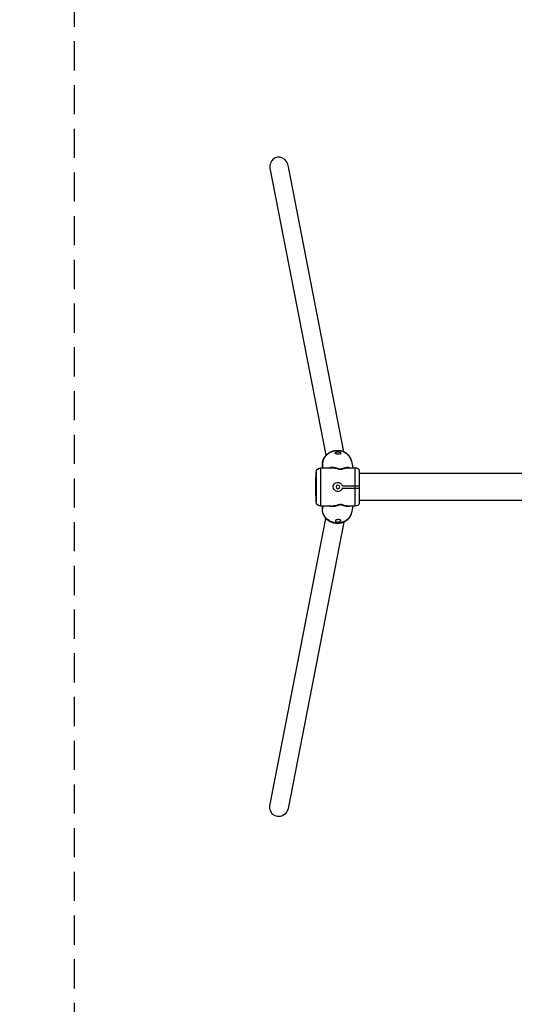
# Model space of a CAD drawing. Extents: x 0 to 21000, y 0 to 14850.
# Drawn here: x 15280 to 16088, y 10552 to 12161 of the extents above; entities that cross this region are included whole.
import ezdxf

# ---------------------------------------------------------------- set-up
doc = ezdxf.new("R2010")
doc.units = 0
doc.header["$LTSCALE"] = 15
doc.linetypes.add('HIDDEN2', pattern=[4.7625, 3.175, -1.5875])
doc.layers.get('DEFPOINTS').update_dxf_attribs({"linetype": 'CONTINUOUS'})
for name, color, linetype in [('P002', 181, 'CONTINUOUS'), ('P902', 185, 'CONTINUOUS'), ('P_1CENTER', 2, 'CONTINUOUS'), ('P_2DIM', 6, 'CONTINUOUS')]:
    doc.layers.add(name, color=color, linetype=linetype)
doc.styles.get("Standard").update_dxf_attribs({"font": 'simplex.shx', "bigfont": 'bigfont.shx'})
doc.dimstyles.new('STANDARD$0', dxfattribs={"dimtxt": 3, "dimasz": 2, "dimexe": 1.5, "dimexo": 3, "dimgap": 0.75, "dimtad": 1, "dimdec": 1, "dimdsep": 46, "dimtxsty": 'STANDARD', "dimsah": 1, "dimcen": 0, "dimclrt": 230, "dimadec": 0, "dimazin": 0, "dimtfac": 0.6, "dimtdec": 1, "dimtofl": 0, "dimtmove": 2, "dimatfit": 3, "dimfxl": 1, "dimtolj": 1, "dimarcsym": 0})

# ---------------------------------------------------------------- blocks, each defined once
blk = doc.blocks.new('*D20')
at = {"layer": 'DEFPOINTS', "color": 0}
for p in [(15370.1, 12859.8), (14840.1, 9934.8), (15370.1, 9934.8)]:
    blk.add_point(p, dxfattribs=at)
at = {"layer": 'P_2DIM', "color": 0, "lineweight": -2}
for p, q in [((15220.1, 12859.8), (14765.1, 12859.8)), ((14840.1, 12759.8), (14840.1, 10034.8)), ((15220.1, 9934.8), (14765.1, 9934.8))]:
    blk.add_line(p, q, dxfattribs=at)
at = {"layer": 'P_2DIM', "color": 0}
for points in [[(14856.8, 12759.8), (14823.5, 12759.8), (14840.1, 12859.8)], [(14823.5, 10034.8), (14856.8, 10034.8), (14840.1, 9934.8)]]:
    blk.add_solid(points, dxfattribs=at)
at = {"layer": 'P_2DIM', "color": 230, "insert": (14688.3, 11397.3), "char_height": 150, "attachment_point": 5, "rotation": 90}
blk.add_mtext('\\A1;(5850)', dxfattribs=at)
blk = doc.blocks.new('A$C6FD56E40')
at = {"layer": 'P002'}
for p, q in [((25.8, 203.6), (21.5, 182)), ((120.7, 192.5), (120.7, 193.1)), ((0, 174), (0, 64.9)), ((37.5, 182), (15, 182)), ((15, 182), (15, 56.9)), ((125.8, 182), (89.3, 182)), ((118.6, 182), (120.7, 192.5)), ((120.6, 190.7), (118.9, 182)), ((119.3, 182), (120, 185.3)), ((125.8, 56.9), (125.8, 182)), ((140.8, 167.7), (140.8, 71.1)), ((55.2, 123.4), (0, 123.4)), ((55.2, 115.4), (0, 115.4)), ((15, 56.9), (37.5, 57)), ((21.5, 56.9), (25.8, 35.2)), ((37.4, 57), (37.5, 57)), ((89.3, 56.9), (125.8, 56.9)), ((89.3, 56.9), (89.5, 56.9)), ((120.7, 46.3), (118.6, 56.9)), ((118.9, 56.9), (120.6, 48.1)), ((120, 53.6), (119.3, 56.9)), ((120.7, 45.7), (120.7, 46.3))]:
    blk.add_line(p, q, dxfattribs=at)
at = {"layer": 'P002', "flags": 128}
for points in [[(25.8, 203.6), (26.2, 205.4), (27, 208.4), (28.1, 211.2), (29.4, 214), (30.9, 216.6), (32.6, 219.2), (34.6, 221.6), (36.7, 223.9), (39.1, 226), (41.6, 228), (44.2, 229.8), (47, 231.4), (50, 232.9), (53, 234.1), (56.2, 235.2), (59.4, 236), (62.7, 236.6), (66.1, 237), (69.5, 237.2), (72.9, 237.2), (76.3, 236.9), (79.7, 236.5), (83, 235.8), (86.3, 234.9), (89.6, 233.8), (92.7, 232.5), (95.8, 231), (98.7, 229.3), (101.5, 227.5), (104.2, 225.5), (106.7, 223.3), (109, 221), (111.1, 218.5), (113.1, 215.9), (114.8, 213.2), (116.4, 210.4), (117.7, 207.6), (118.7, 204.6), (119.6, 201.6), (120.2, 198.6), (120.6, 195.6), (120.7, 192.5)], [(120.6, 190.7), (120.4, 187.7), (120, 185.3)], [(25.8, 35.2), (26.2, 33.4), (27, 30.5), (28.1, 27.6), (29.4, 24.9), (30.9, 22.2), (32.6, 19.7), (34.6, 17.2), (36.7, 15), (39.1, 12.8), (41.6, 10.8), (44.2, 9), (47, 7.4), (50, 6), (53, 4.7), (56.2, 3.7), (59.4, 2.9), (62.7, 2.2), (66.1, 1.8), (69.5, 1.7), (72.9, 1.7), (76.3, 1.9), (79.7, 2.4), (83, 3.1), (86.3, 4), (89.6, 5.1), (92.7, 6.4), (95.8, 7.8), (98.7, 9.5), (101.5, 11.4), (104.2, 13.4), (106.7, 15.6), (109, 17.9), (111.1, 20.4), (113.1, 22.9), (114.8, 25.6), (116.4, 28.4), (117.7, 31.3), (118.7, 34.2), (119.6, 37.2), (120.2, 40.2), (120.6, 43.3), (120.7, 46.3)], [(120.6, 48.1), (120.4, 51.1), (120, 53.6)]]:
    blk.add_lwpolyline(points, dxfattribs=at)
at = {"layer": 'P002'}
blk.add_circle((70, 119.4), 6, dxfattribs=at)
for centre, radius, start, end in [((125.8, 167), 15, 2.8269, 90), ((-837.1, 119.4), 979.1, 357.1731, 2.8269), ((70, 119.4), 15, 196.8773, 163.1227), ((55.2, 123.9), 0.5, 270, 343.1227), ((55.2, 114.9), 0.5, 16.8773, 90), ((125.8, 71.9), 15, 270, 357.1731)]:
    blk.add_arc(centre, radius, start, end, dxfattribs=at)
for centre, start_param, end_param in [((15, 174), 1.570796, 3.141593), ((15, 64.9), 3.141593, 4.712389)]:
    blk.add_ellipse(centre, major_axis=(15, 0), ratio=0.533333, start_param=start_param, end_param=end_param, dxfattribs=at)
for points, knots in [([(120.7, 193.1), (120.7, 193.8), (120.7, 195.4), (120.5, 198), (120, 201), (119.4, 203.9), (118.5, 206.8), (117.4, 209.6), (116.1, 212.3), (114.7, 215), (113, 217.6), (111.2, 220.1), (109.1, 222.5), (107, 224.7), (104.6, 226.8), (102.2, 228.8), (99.5, 230.6), (96.8, 232.2), (94, 233.7), (91, 235), (88, 236.2), (84.9, 237.1), (81.8, 237.8), (78.6, 238.4), (75.4, 238.7), (72.1, 238.9), (68.9, 238.8), (65.7, 238.6), (62.5, 238.1), (59.4, 237.5), (56.3, 236.6), (53.3, 235.6), (50.4, 234.3), (47.6, 232.9), (44.9, 231.3), (42.3, 229.5), (39.9, 227.6), (37.6, 225.5), (35.5, 223.3), (33.6, 221), (31.8, 218.5), (30.3, 216), (28.9, 213.3), (27.7, 210.6), (26.7, 207.7), (26.1, 205.4), (25.8, 204), (25.8, 203.6)], [0, 0, 0, 0, 0.014612, 0.036791, 0.058986, 0.081216, 0.10349, 0.125815, 0.148196, 0.170637, 0.193139, 0.215704, 0.238329, 0.261011, 0.283748, 0.306534, 0.329365, 0.352236, 0.375141, 0.398077, 0.421037, 0.44402, 0.467019, 0.490032, 0.513055, 0.536083, 0.559111, 0.582137, 0.605155, 0.628159, 0.651144, 0.674102, 0.697028, 0.719914, 0.742754, 0.76554, 0.788267, 0.81093, 0.833527, 0.856055, 0.878516, 0.900912, 0.923247, 0.945529, 0.967764, 0.989963, 1, 1, 1, 1]), ([(69.4, 234.5), (70, 234.5), (70.5, 234.5), (71.4, 234.4), (71.7, 234.4), (72.3, 234.3), (72.5, 234.3), (73.4, 234.1), (73.9, 234), (74.6, 233.7), (74.9, 233.6), (75.3, 233.4), (75.5, 233.3), (76.2, 233), (76.5, 232.8), (77, 232.4), (77.2, 232.2), (77.5, 232), (77.7, 231.7), (77.9, 231.4), (78.1, 231.1), (78.2, 231), (78.3, 230.6), (78.4, 230.3), (78.4, 229.7), (78.3, 229.4), (78.1, 228.9), (77.9, 228.7), (77.6, 228.4), (77.5, 228.2), (77.2, 228), (77, 227.9), (76.7, 227.7), (76.5, 227.6), (76.2, 227.5), (76, 227.4), (75.3, 227.2), (74.9, 227), (74.1, 226.8), (73.9, 226.8), (73.4, 226.7), (73.1, 226.6), (72.3, 226.5), (71.7, 226.4), (70.8, 226.4), (70.6, 226.3), (70, 226.3), (69.7, 226.3), (68.8, 226.3), (68.2, 226.3), (67.3, 226.3), (67, 226.3), (66.5, 226.4), (66.2, 226.4), (65.7, 226.4), (65.4, 226.5), (64.9, 226.5), (64.6, 226.6), (63.9, 226.7), (63.4, 226.8), (62.6, 227.1), (62.2, 227.2), (61.6, 227.5), (61.3, 227.7), (61, 228), (60.9, 228.1), (60.7, 228.3), (60.6, 228.5), (60.5, 228.8), (60.4, 229), (60.4, 229.1), (60.4, 229.5), (60.5, 229.8), (60.6, 230.2), (60.7, 230.3), (60.9, 230.6), (61, 230.8), (61.3, 231.2), (61.6, 231.5), (62.1, 231.9), (62.3, 232), (62.6, 232.3), (62.8, 232.4), (63.4, 232.8), (63.9, 233.1), (64.9, 233.5), (65.4, 233.7), (66.2, 233.9), (66.5, 234), (67, 234.1), (67.3, 234.2), (68.2, 234.4), (68.8, 234.4), (69.4, 234.5)], [0, 0, 0, 0, 0.03125, 0.03125, 0.046875, 0.046875, 0.0625, 0.0625, 0.09375, 0.09375, 0.109375, 0.109375, 0.125, 0.125, 0.15625, 0.15625, 0.171875, 0.171875, 0.1875, 0.203125, 0.203125, 0.21875, 0.21875, 0.25, 0.25, 0.28125, 0.28125, 0.3125, 0.3125, 0.328125, 0.328125, 0.34375, 0.34375, 0.359375, 0.359375, 0.375, 0.375, 0.40625, 0.40625, 0.421875, 0.421875, 0.4375, 0.4375, 0.46875, 0.46875, 0.484375, 0.484375, 0.5, 0.5, 0.53125, 0.53125, 0.546875, 0.546875, 0.5625, 0.5625, 0.578125, 0.578125, 0.59375, 0.59375, 0.625, 0.625, 0.65625, 0.65625, 0.6875, 0.6875, 0.703125, 0.703125, 0.71875, 0.734375, 0.734375, 0.75, 0.75, 0.78125, 0.78125, 0.796875, 0.796875, 0.8125, 0.8125, 0.84375, 0.84375, 0.859375, 0.859375, 0.875, 0.875, 0.90625, 0.90625, 0.9375, 0.9375, 0.953125, 0.953125, 0.96875, 0.96875, 1, 1, 1, 1]), ([(32.3, 182), (32.5, 182), (34, 182.4), (36.9, 182.7), (41.2, 182.6), (45.7, 181.8), (50, 180.6), (53.3, 179.4), (55.7, 178.5), (57.3, 177.9), (58.6, 177.6), (59.7, 177.3), (61, 177.2), (62.6, 177.3), (64.5, 177.7), (66.7, 178.3), (69.2, 179.1), (72.6, 180.2), (76.8, 181.3), (81.6, 182.2), (86.3, 182.7), (90.8, 182.8), (94.2, 182.6), (96.1, 182.1), (96.7, 182)], [0, 0, 0, 0, 0.011547, 0.088552, 0.166186, 0.24559, 0.325528, 0.379665, 0.406884, 0.434242, 0.445928, 0.457816, 0.471536, 0.485241, 0.505505, 0.536326, 0.572535, 0.608848, 0.681823, 0.755747, 0.829977, 0.899209, 0.968768, 1, 1, 1, 1]), ([(89.3, 182), (88.8, 181.9), (86.7, 182), (82.9, 181.6), (77.8, 180.9), (73.4, 179.9), (69.7, 178.9), (67.1, 178.2), (64.7, 177.5), (62.6, 177.2), (61, 177.1), (59.6, 177.2), (58.5, 177.4), (57.1, 177.8), (55.4, 178.3), (52.8, 179.2), (49.3, 180.3), (44.9, 181.3), (40.8, 181.9), (38.4, 181.9), (37.5, 182)], [0, 0, 0, 0, 0.031064, 0.130494, 0.230352, 0.331472, 0.382311, 0.433127, 0.47599, 0.504716, 0.524527, 0.544351, 0.560839, 0.577689, 0.614727, 0.652072, 0.727485, 0.832901, 0.938994, 1, 1, 1, 1]), ([(120, 185.3), (120.1, 186.2), (120.5, 188.1), (120.7, 190.1), (120.7, 191.1), (120.7, 191.2)], [0, 0, 0, 0, 0.4684057, 0.9624015, 1, 1, 1, 1]), ([(120.6, 192), (120.6, 191.8), (120.8, 191.4), (120.7, 191), (120.6, 190.7)], [0, 0, 0, 0, 0.413509, 1, 1, 1, 1]), ([(26.9, 30.7), (27, 30.3), (27.5, 29), (28.4, 26.7), (29.6, 24.1), (31.1, 21.5), (32.7, 19), (34.6, 16.6), (36.6, 14.4), (38.7, 12.2), (41.1, 10.3), (43.5, 8.4), (46.1, 6.8), (48.8, 5.3), (51.7, 4), (54.6, 2.8), (57.6, 1.9), (60.7, 1.1), (63.8, 0.5), (67, 0.2), (70.2, 0), (73.4, 0), (76.7, 0.2), (79.9, 0.7), (83, 1.3), (86.2, 2.1), (89.2, 3.1), (92.2, 4.3), (95.2, 5.7), (98, 7.3), (100.7, 9), (103.2, 10.9), (105.7, 13), (108, 15.1), (110.1, 17.5), (112.1, 19.9), (113.8, 22.5), (115.4, 25.1), (116.8, 27.9), (118, 30.7), (119, 33.6), (119.7, 36.5), (120.3, 39.5), (120.6, 42.4), (120.7, 44.5), (120.7, 45.6), (120.7, 45.7)], [0, 0, 0, 0, 0.009824, 0.032792, 0.05577, 0.078771, 0.101805, 0.124881, 0.148008, 0.171192, 0.194437, 0.217745, 0.241118, 0.264554, 0.288051, 0.311605, 0.335212, 0.358868, 0.382566, 0.406302, 0.43007, 0.453866, 0.477686, 0.501525, 0.525379, 0.549245, 0.573118, 0.596993, 0.620866, 0.644733, 0.668587, 0.692424, 0.716235, 0.740016, 0.763757, 0.787452, 0.811094, 0.834676, 0.858194, 0.881643, 0.905022, 0.928331, 0.951571, 0.974747, 0.996567, 1, 1, 1, 1]), ([(96.7, 56.9), (96.2, 56.7), (94.3, 56.3), (90.9, 56.1), (86.4, 56.1), (81.7, 56.6), (77.4, 57.4), (73.6, 58.4), (70.2, 59.4), (67.1, 60.4), (64.5, 61.2), (62.6, 61.6), (61, 61.7), (59.7, 61.5), (58.6, 61.3), (57.3, 60.9), (55.7, 60.4), (53.4, 59.5), (50.1, 58.3), (45.9, 57.1), (41.4, 56.3), (37, 56.2), (34, 56.4), (32.5, 56.8), (32.3, 56.9)], [0, 0, 0, 0, 0.028101, 0.099181, 0.170272, 0.243036, 0.315805, 0.365158, 0.414526, 0.463822, 0.494629, 0.514885, 0.528584, 0.542298, 0.553935, 0.565863, 0.59282, 0.619827, 0.674538, 0.751902, 0.829263, 0.908834, 0.988387, 1, 1, 1, 1]), ([(37.5, 57), (38.3, 56.9), (40.6, 56.9), (44.7, 57.5), (49.2, 58.6), (52.8, 59.7), (55.4, 60.5), (57, 61), (58.5, 61.4), (59.6, 61.6), (61, 61.8), (62.6, 61.7), (64.7, 61.3), (67, 60.7), (69.7, 60), (73.3, 59), (77.6, 58), (82.8, 57.2), (86.7, 56.9), (88.8, 56.9), (89.3, 56.9)], [0, 0, 0, 0, 0.054591, 0.163176, 0.272515, 0.347105, 0.384612, 0.422308, 0.438848, 0.455646, 0.475469, 0.495281, 0.524006, 0.566869, 0.616429, 0.66613, 0.766023, 0.867255, 0.968923, 1, 1, 1, 1]), ([(120.7, 47.6), (120.7, 48), (120.6, 49.4), (120.4, 51.4), (120.1, 52.9), (120, 53.6)], [0, 0, 0, 0, 0.184802, 0.680739, 1, 1, 1, 1]), ([(120.6, 48.1), (120.7, 47.8), (120.8, 47.3), (120.6, 46.9), (120.6, 46.8)], [0, 0, 0, 0, 0.77263, 1, 1, 1, 1]), ([(69.4, 4.4), (70, 4.4), (70.5, 4.4), (71.4, 4.4), (71.7, 4.5), (72.3, 4.5), (72.5, 4.6), (73.4, 4.7), (73.9, 4.9), (74.6, 5.1), (74.9, 5.2), (75.3, 5.4), (75.5, 5.5), (76.2, 5.9), (76.5, 6.1), (77, 6.5), (77.2, 6.6), (77.5, 6.9), (77.7, 7.2), (77.9, 7.4), (78.1, 7.7), (78.2, 7.9), (78.3, 8.3), (78.4, 8.6), (78.4, 9.1), (78.3, 9.4), (78.1, 9.9), (77.9, 10.2), (77.6, 10.5), (77.5, 10.6), (77.2, 10.8), (77, 10.9), (76.7, 11.1), (76.5, 11.2), (76.2, 11.4), (76, 11.5), (75.3, 11.7), (74.9, 11.8), (74.1, 12), (73.9, 12.1), (73.4, 12.2), (73.1, 12.2), (72.3, 12.3), (71.7, 12.4), (70.8, 12.5), (70.6, 12.5), (70, 12.5), (69.7, 12.5), (68.8, 12.6), (68.2, 12.6), (67.3, 12.5), (67, 12.5), (66.5, 12.5), (66.2, 12.5), (65.7, 12.4), (65.4, 12.4), (64.9, 12.3), (64.6, 12.3), (63.9, 12.1), (63.4, 12), (62.6, 11.8), (62.2, 11.7), (61.6, 11.3), (61.3, 11.2), (61, 10.9), (60.9, 10.8), (60.7, 10.5), (60.6, 10.3), (60.5, 10.1), (60.4, 9.8), (60.4, 9.7), (60.4, 9.3), (60.5, 9.1), (60.6, 8.6), (60.7, 8.5), (60.9, 8.2), (61, 8.1), (61.3, 7.6), (61.6, 7.4), (62.1, 6.9), (62.3, 6.8), (62.6, 6.5), (62.8, 6.4), (63.4, 6), (63.9, 5.8), (64.9, 5.4), (65.4, 5.2), (66.2, 4.9), (66.5, 4.8), (67, 4.7), (67.3, 4.7), (68.2, 4.5), (68.8, 4.4), (69.4, 4.4)], [0, 0, 0, 0, 0.03125, 0.03125, 0.046875, 0.046875, 0.0625, 0.0625, 0.09375, 0.09375, 0.109375, 0.109375, 0.125, 0.125, 0.15625, 0.15625, 0.171875, 0.171875, 0.1875, 0.203125, 0.203125, 0.21875, 0.21875, 0.25, 0.25, 0.28125, 0.28125, 0.3125, 0.3125, 0.328125, 0.328125, 0.34375, 0.34375, 0.359375, 0.359375, 0.375, 0.375, 0.40625, 0.40625, 0.421875, 0.421875, 0.4375, 0.4375, 0.46875, 0.46875, 0.484375, 0.484375, 0.5, 0.5, 0.53125, 0.53125, 0.546875, 0.546875, 0.5625, 0.5625, 0.578125, 0.578125, 0.59375, 0.59375, 0.625, 0.625, 0.65625, 0.65625, 0.6875, 0.6875, 0.703125, 0.703125, 0.71875, 0.734375, 0.734375, 0.75, 0.75, 0.78125, 0.78125, 0.796875, 0.796875, 0.8125, 0.8125, 0.84375, 0.84375, 0.859375, 0.859375, 0.875, 0.875, 0.90625, 0.90625, 0.9375, 0.9375, 0.953125, 0.953125, 0.96875, 0.96875, 1, 1, 1, 1])]:
    blk.add_open_spline(points, degree=3, knots=knots, dxfattribs=at)

msp = doc.modelspace()

# ---------------------------------------------------------------- linework, layer by layer
at = {"layer": 'P902'}
for points in [[(15689.444, 11915.79), (15780.281, 11449.035)], [(15809.938, 11454.761), (15719.239, 11920.221)], [(15835.101, 11419.584), (17265.101, 11419.584), (17265.101, 11375.034), (15835.101, 11375.034)], [(15689.444, 10878.829), (15780.281, 11345.584)], [(15809.938, 11339.858), (15719.239, 10874.398)]]:
    msp.add_lwpolyline(points, dxfattribs=at)
msp.add_ellipse((15704.125, 11919.369), major_axis=(-3.245, 16.693), ratio=0.88842529, start_param=4.59169791, end_param=7.89589454, dxfattribs=at)
at = {"layer": 'P902', "extrusion": (0, 0, -1)}
msp.add_ellipse((15704.125, 10875.25), major_axis=(-3.245, -16.693), ratio=0.88842529, start_param=4.59169791, end_param=7.89589454, dxfattribs=at)
at = {"layer": 'P_1CENTER', "linetype": 'HIDDEN2'}
msp.add_lwpolyline([(15370.126, 12859.809), (17670.126, 12859.809), (17670.126, 9934.809), (15370.126, 9934.809)], close=True, dxfattribs=at)

# ---------------------------------------------------------------- block references
at = {"layer": 'P902', "xscale": -0.5, "yscale": 0.5, "zscale": 0.5}
msp.add_blockref('A$C6FD56E40', (15835.101, 11337.597), dxfattribs=at)

# ---------------------------------------------------------------- dimensions: what is measured, and where the dimension line sits
at = {"layer": 'P_2DIM'}
dim = msp.add_linear_dim(base=(14840.126, 9934.809), p1=(15370.126, 12859.809), p2=(15370.126, 9934.809), angle=90, text='(<>)', dimstyle='STANDARD$0', override={"dimscale": 50, "dimlfac": 2, "dimtofl": 1, "dimtvp": 1}, dxfattribs=at)
dim.commit()
dim.dimension.update_dxf_attribs({"geometry": '*D20', "text_midpoint": (14688.34, 11397.309)})

doc.saveas('drawing.dxf')
